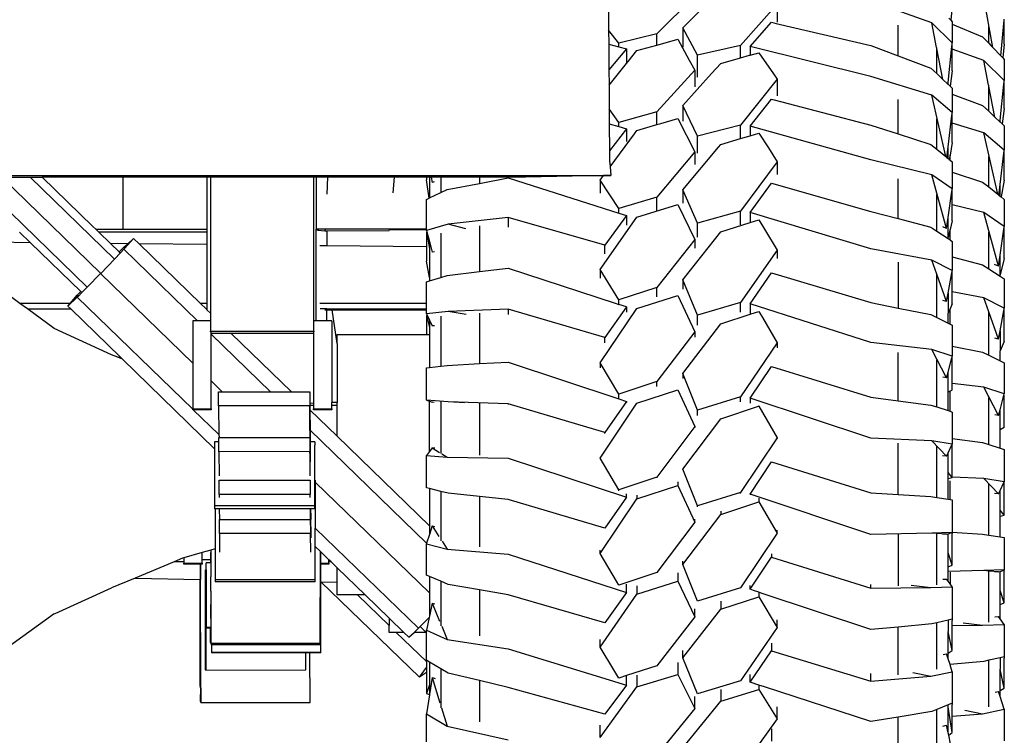
# Model space of a CAD drawing. Units: inches. Extents: x 37 to 410, y -25 to 150.
# Drawn here: x 190 to 212, y 69 to 85 of the extents above; entities that cross this region are included whole.
import ezdxf

# ---------------------------------------------------------------- set-up
doc = ezdxf.new("R2010")
doc.units = ezdxf.units.IN
doc.header["$MEASUREMENT"] = 0
doc.layers.add('Edges', color=7, linetype='Continuous')

# ---------------------------------------------------------------- blocks, each defined once
blk = doc.blocks.new('fr')
at = {"layer": 'Edges'}
for p, q in [((32.355, -15.656), (31.49, -16.516)), ((39.16, -16.831), (38.952, -15.673)), ((32.087, -16.38), (32.613, -15.857)), ((34.241, -15.845), (33.404, -16.783)), ((34.241, -15.855), (34.241, -16.256)), ((37.765, -16.268), (36.374, -15.77)), ((38.236, -15.895), (38.199, -16.207)), ((30.387, -15.982), (30.391, -16.434)), ((38.157, -16.163), (38.199, -16.207)), ((32.419, -17.009), (32.087, -16.38)), ((32.087, -16.38), (32.087, -16.822)), ((33.618, -16.804), (34.105, -16.254)), ((34.105, -16.254), (34.218, -16.28)), ((34.218, -16.28), (36.374, -16.784)), ((36.998, -17.019), (36.998, -16.319)), ((38.236, -16.726), (37.765, -16.268)), ((37.878, -16.832), (37.765, -16.268)), ((38.199, -16.207), (38.236, -16.246)), ((38.236, -16.246), (38.236, -16.297)), ((38.236, -16.297), (38.928, -16.589)), ((38.236, -16.297), (38.236, -16.726)), ((39.066, -16.733), (39.066, -16.356)), ((39.343, -17.023), (39.414, -16.279)), ((39.414, -16.279), (39.421, -16.204)), ((39.414, -16.279), (39.423, -16.206)), ((39.421, -16.204), (39.423, -16.187)), ((39.423, -16.206), (39.421, -16.204)), ((39.423, -16.754), (39.423, -16.206)), ((30.626, -16.733), (30.391, -16.434)), ((30.391, -16.434), (30.393, -16.751)), ((31.49, -16.516), (30.626, -16.733)), ((31.49, -16.774), (31.49, -16.516)), ((38.928, -16.589), (39.066, -16.733)), ((30.393, -16.751), (30.626, -16.816)), ((30.393, -16.751), (30.397, -17.341)), ((30.626, -16.816), (30.626, -16.733)), ((30.626, -16.816), (30.799, -16.864)), ((31.038, -16.897), (31.49, -16.774)), ((31.49, -16.774), (31.731, -16.709)), ((31.731, -16.709), (31.97, -16.644)), ((31.97, -16.644), (32.231, -17.12)), ((33.404, -16.783), (32.419, -17.009)), ((33.404, -17.067), (33.404, -16.783)), ((36.374, -17.495), (33.618, -16.804)), ((33.618, -16.804), (33.618, -16.998)), ((36.374, -16.784), (36.998, -17.019)), ((37.88, -17.427), (37.88, -16.833)), ((38.023, -17.561), (37.882, -16.855)), ((38.141, -17.631), (38.227, -16.809)), ((38.227, -16.809), (38.234, -16.746)), ((38.227, -16.809), (38.236, -16.748)), ((38.234, -16.746), (38.236, -16.726)), ((38.236, -16.748), (38.234, -16.746)), ((38.236, -16.871), (38.236, -16.748)), ((39.066, -16.733), (39.117, -16.786)), ((39.117, -16.786), (39.16, -16.831)), ((39.16, -16.831), (39.343, -17.023)), ((39.423, -16.754), (39.386, -17.066)), ((30.799, -16.864), (30.397, -17.341)), ((30.799, -16.864), (30.799, -17.159)), ((30.835, -17.149), (31.038, -16.897)), ((32.419, -17.508), (32.419, -17.009)), ((32.951, -17.193), (33.404, -17.067)), ((33.404, -17.067), (33.609, -17.009)), ((33.609, -17.009), (33.618, -17.007)), ((33.618, -17.007), (33.816, -16.952)), ((33.618, -16.998), (33.618, -17.007)), ((33.816, -16.952), (34.155, -17.433)), ((36.998, -17.019), (37.742, -17.299)), ((38.952, -17.127), (38.236, -16.871)), ((38.236, -17.208), (38.236, -16.871)), ((39.343, -17.023), (39.386, -17.066)), ((39.386, -17.066), (39.423, -17.105)), ((30.399, -17.693), (30.799, -17.194)), ((30.799, -17.194), (30.835, -17.149)), ((30.799, -17.159), (30.799, -17.194)), ((32.231, -17.12), (32.355, -17.345)), ((32.741, -17.427), (32.951, -17.193)), ((37.742, -17.299), (37.88, -17.427)), ((38.236, -17.361), (38.236, -17.208)), ((39.423, -17.586), (38.952, -17.127)), ((39.064, -17.691), (38.952, -17.127)), ((39.423, -17.105), (39.423, -17.586)), ((30.397, -17.341), (30.399, -17.693)), ((32.355, -17.345), (31.49, -18.303)), ((32.087, -18.151), (32.741, -17.427)), ((32.355, -17.345), (32.355, -17.375)), ((32.355, -17.375), (32.355, -17.731)), ((34.155, -17.433), (34.241, -17.555)), ((37.765, -17.92), (36.374, -17.495)), ((37.88, -17.427), (37.968, -17.509)), ((37.968, -17.509), (38.023, -17.561)), ((38.236, -17.361), (38.186, -17.712)), ((30.399, -17.693), (30.403, -18.229)), ((34.241, -17.555), (33.404, -18.6)), ((34.241, -17.555), (34.241, -17.935)), ((38.023, -17.561), (38.137, -17.667)), ((38.137, -17.667), (38.141, -17.631)), ((38.137, -17.667), (38.141, -17.67)), ((38.141, -17.67), (38.141, -17.631)), ((38.141, -17.67), (38.186, -17.712)), ((38.186, -17.712), (38.236, -17.759)), ((39.066, -18.286), (39.066, -17.692)), ((39.21, -18.42), (39.069, -17.714)), ((39.328, -18.49), (39.414, -17.668)), ((39.414, -17.668), (39.421, -17.605)), ((39.414, -17.668), (39.423, -17.607)), ((39.421, -17.605), (39.423, -17.586)), ((39.423, -17.607), (39.421, -17.605)), ((39.423, -18.22), (39.423, -17.607)), ((38.236, -18.313), (37.765, -17.92)), ((38.088, -19.321), (37.765, -17.92)), ((38.236, -17.759), (38.236, -17.897)), ((38.236, -17.897), (38.928, -18.158)), ((38.236, -17.897), (38.236, -18.313)), ((32.419, -18.852), (32.087, -18.151)), ((32.087, -18.151), (32.087, -18.516)), ((33.618, -18.624), (34.105, -18.011)), ((34.105, -18.011), (34.166, -18.027)), ((34.166, -18.027), (36.374, -18.602)), ((36.998, -18.804), (36.998, -18.019)), ((38.928, -18.158), (39.066, -18.286)), ((30.626, -18.545), (30.403, -18.229)), ((30.403, -18.229), (30.405, -18.571)), ((31.49, -18.303), (30.626, -18.545)), ((31.49, -18.592), (31.49, -18.303)), ((38.141, -19.102), (38.227, -18.385)), ((38.227, -18.385), (38.233, -18.335)), ((38.227, -18.385), (38.236, -18.337)), ((38.233, -18.335), (38.236, -18.313)), ((38.236, -18.337), (38.233, -18.335)), ((38.236, -18.561), (38.236, -18.337)), ((39.066, -18.286), (39.154, -18.368)), ((39.154, -18.368), (39.21, -18.42)), ((39.21, -18.42), (39.324, -18.526)), ((39.423, -18.22), (39.373, -18.571)), ((30.405, -18.571), (30.626, -18.637)), ((30.405, -18.571), (30.409, -19.19)), ((30.626, -18.637), (30.626, -18.545)), ((30.626, -18.637), (30.799, -18.689)), ((31.038, -18.724), (31.49, -18.592)), ((31.49, -18.592), (31.582, -18.565)), ((31.582, -18.565), (31.97, -18.451)), ((31.97, -18.451), (32.355, -19.21)), ((33.404, -18.6), (32.419, -18.852)), ((33.404, -18.909), (33.404, -18.6)), ((36.374, -19.394), (33.618, -18.624)), ((33.618, -18.624), (33.618, -18.692)), ((36.374, -18.602), (36.998, -18.804)), ((37.88, -19.155), (37.88, -18.457)), ((38.952, -18.779), (38.236, -18.561)), ((38.236, -18.904), (38.236, -18.561)), ((39.324, -18.526), (39.328, -18.49)), ((39.324, -18.526), (39.328, -18.529)), ((39.328, -18.529), (39.328, -18.49)), ((39.328, -18.529), (39.373, -18.571)), ((39.373, -18.571), (39.423, -18.618)), ((39.423, -18.618), (39.423, -19.172)), ((30.799, -18.689), (30.409, -19.19)), ((30.422, -19.557), (30.98, -18.803)), ((30.799, -18.689), (30.799, -18.852)), ((30.799, -18.852), (30.799, -18.976)), ((30.98, -18.803), (31.038, -18.724)), ((32.419, -19.245), (32.419, -18.852)), ((33.454, -18.893), (33.618, -18.844)), ((33.618, -18.692), (33.618, -18.844)), ((33.618, -18.844), (33.816, -18.784)), ((33.816, -18.784), (34.037, -19.123)), ((36.998, -18.804), (37.742, -19.044)), ((39.423, -19.172), (38.952, -18.779)), ((39.274, -20.18), (38.952, -18.779)), ((32.9, -19.107), (32.951, -19.046)), ((32.951, -19.046), (33.404, -18.909)), ((33.404, -18.909), (33.454, -18.893)), ((37.742, -19.044), (37.88, -19.155)), ((38.112, -19.341), (38.141, -19.102)), ((38.141, -19.364), (38.141, -19.102)), ((38.236, -19.002), (38.185, -19.285)), ((38.236, -19.002), (38.236, -18.904)), ((30.409, -19.19), (30.411, -19.423)), ((32.355, -19.21), (31.49, -20.247)), ((32.087, -20.083), (32.9, -19.107)), ((32.355, -19.21), (32.355, -19.502)), ((34.037, -19.123), (34.241, -19.437)), ((37.88, -19.155), (38.002, -19.252)), ((38.002, -19.252), (38.088, -19.321)), ((38.088, -19.321), (38.112, -19.341)), ((38.185, -19.285), (38.167, -19.384)), ((38.185, -19.399), (38.185, -19.285)), ((39.066, -20.014), (39.066, -19.316)), ((39.328, -19.961), (39.414, -19.244)), ((39.414, -19.244), (39.42, -19.194)), ((39.414, -19.244), (39.423, -19.196)), ((39.42, -19.194), (39.423, -19.172)), ((39.423, -19.196), (39.42, -19.194)), ((39.423, -19.861), (39.423, -19.196)), ((30.411, -19.423), (30.415, -19.476)), ((30.415, -19.476), (30.422, -19.557)), ((34.241, -19.437), (33.404, -20.568)), ((34.241, -19.437), (34.241, -19.733)), ((37.765, -19.737), (36.374, -19.394)), ((38.112, -19.341), (38.141, -19.364)), ((38.141, -19.364), (38.167, -19.384)), ((38.167, -19.384), (38.185, -19.399)), ((38.185, -19.399), (38.236, -19.439)), ((38.236, -19.439), (38.236, -19.68)), ((-28.847, -19.753), (30.437, -19.753)), ((30.274, -19.756), (28.492, -19.791)), ((30.2, -19.856), (30.274, -19.756)), ((30.437, -19.753), (30.274, -19.756)), ((30.422, -19.557), (30.437, -19.753)), ((38.236, -20.057), (37.765, -19.737)), ((38.105, -20.962), (37.765, -19.737)), ((38.236, -19.68), (38.928, -19.904)), ((38.236, -19.68), (38.236, -20.057)), ((18.489, -22.301), (15.904, -19.791)), ((18.799, -21.987), (16.537, -19.791)), ((16.537, -19.791), (17.183, -19.791)), ((19.11, -21.662), (17.183, -19.791)), ((17.183, -19.791), (17.461, -19.791)), ((17.461, -19.791), (18.619, -20.914)), ((19.299, -19.791), (17.461, -19.791)), ((21.22, -19.791), (19.299, -19.791)), ((19.299, -19.791), (19.299, -20.914)), ((21.299, -19.791), (21.22, -19.791)), ((21.22, -19.791), (21.22, -20.979)), ((21.299, -19.791), (21.299, -22.894)), ((23.659, -19.791), (21.299, -19.791)), ((23.659, -23.072), (23.659, -19.791)), ((23.715, -19.791), (23.659, -19.791)), ((23.973, -19.791), (23.715, -19.791)), ((23.715, -19.791), (23.715, -20.979)), ((23.973, -19.791), (23.955, -20.176)), ((25.493, -19.791), (23.973, -19.791)), ((25.493, -19.791), (25.461, -20.145)), ((26.233, -19.791), (25.493, -19.791)), ((26.233, -19.791), (26.233, -19.851)), ((26.301, -19.791), (26.233, -19.791)), ((26.293, -20.27), (26.233, -19.851)), ((26.301, -19.791), (26.301, -20.266)), ((26.341, -19.791), (26.301, -19.791)), ((26.341, -19.791), (26.364, -19.913)), ((26.434, -19.791), (26.341, -19.791)), ((26.407, -19.901), (26.364, -19.913)), ((26.562, -19.791), (26.434, -19.791)), ((26.562, -19.791), (26.562, -20.141)), ((27.444, -19.791), (26.562, -19.791)), ((26.704, -20.073), (27.444, -19.932)), ((27.444, -19.791), (27.444, -19.932)), ((28.492, -19.791), (27.444, -19.791)), ((27.444, -19.932), (28.095, -19.807)), ((28.095, -19.807), (30.456, -20.556)), ((30.626, -20.509), (30.2, -19.856)), ((30.2, -19.856), (30.2, -20.158)), ((33.618, -20.595), (34.105, -19.931)), ((34.105, -19.931), (36.374, -20.571)), ((36.998, -20.737), (36.998, -19.828)), ((38.928, -19.904), (39.066, -20.014)), ((39.299, -20.2), (39.328, -19.961)), ((39.328, -20.223), (39.328, -19.961)), ((39.423, -19.861), (39.354, -20.243)), ((26.301, -20.266), (26.562, -20.141)), ((26.562, -20.141), (26.704, -20.073)), ((32.419, -20.842), (32.087, -20.083)), ((32.087, -20.083), (32.087, -20.388)), ((37.88, -21.023), (37.88, -20.186)), ((38.141, -20.715), (38.227, -20.117)), ((38.227, -20.117), (38.233, -20.081)), ((38.227, -20.117), (38.236, -20.083)), ((38.233, -20.081), (38.236, -20.057)), ((38.236, -20.083), (38.233, -20.081)), ((38.236, -20.42), (38.236, -20.083)), ((39.066, -20.014), (39.188, -20.111)), ((39.188, -20.111), (39.274, -20.18)), ((39.274, -20.18), (39.299, -20.2)), ((39.299, -20.2), (39.328, -20.223)), ((39.328, -20.223), (39.354, -20.243)), ((26.233, -20.299), (26.293, -20.27)), ((26.233, -20.979), (26.233, -20.299)), ((26.293, -20.27), (26.301, -20.266)), ((31.49, -20.247), (30.626, -20.509)), ((31.038, -20.701), (31.97, -20.412)), ((31.49, -20.555), (31.49, -20.247)), ((31.97, -20.412), (32.355, -21.215)), ((38.952, -20.596), (38.236, -20.42)), ((38.236, -20.709), (38.236, -20.42)), ((39.354, -20.243), (39.423, -20.299)), ((39.423, -20.299), (39.423, -20.916)), ((30.799, -20.665), (30.3, -21.343)), ((30.456, -20.556), (30.626, -20.61)), ((30.626, -20.61), (30.626, -20.509)), ((30.626, -20.61), (30.799, -20.665)), ((30.799, -20.665), (30.799, -20.767)), ((33.404, -20.568), (32.419, -20.842)), ((33.404, -20.881), (33.404, -20.568)), ((36.374, -21.43), (33.618, -20.595)), ((33.618, -20.595), (33.618, -20.827)), ((36.374, -20.571), (36.998, -20.737)), ((39.423, -20.916), (38.952, -20.596)), ((39.292, -21.821), (38.952, -20.596)), ((26.727, -20.866), (26.233, -21.006)), ((28.095, -20.715), (26.727, -20.866)), ((27.131, -20.968), (26.727, -20.866)), ((30.3, -21.343), (28.095, -20.715)), ((28.095, -20.715), (28.095, -20.933)), ((30.2, -21.897), (31.038, -20.701)), ((30.799, -20.767), (30.799, -20.885)), ((32.419, -21.159), (32.419, -20.842)), ((32.951, -21.041), (33.618, -20.827)), ((33.618, -20.827), (33.816, -20.764)), ((33.816, -20.764), (33.972, -21.018)), ((36.998, -20.737), (37.742, -20.933)), ((38.105, -20.962), (38.141, -20.715)), ((38.141, -21.161), (38.141, -20.715)), ((38.236, -20.787), (38.185, -20.988)), ((38.236, -20.787), (38.236, -20.709)), ((17.193, -21.286), (16.945, -21.046)), ((18.686, -20.98), (18.619, -20.914)), ((18.686, -20.98), (19.299, -20.979)), ((18.686, -20.98), (18.754, -21.046)), ((21.22, -21.046), (18.754, -21.046)), ((18.754, -21.046), (19.022, -21.306)), ((19.299, -20.914), (19.299, -20.979)), ((19.299, -20.979), (21.22, -20.979)), ((19.299, -20.979), (21.22, -20.981)), ((21.22, -20.979), (21.22, -20.981)), ((21.22, -20.981), (21.22, -21.046)), ((21.22, -21.046), (21.22, -21.329)), ((23.715, -20.983), (23.715, -20.979)), ((23.761, -20.979), (23.715, -20.979)), ((23.715, -20.983), (23.761, -20.983)), ((23.715, -20.999), (23.715, -20.983)), ((23.76, -20.999), (23.715, -20.999)), ((23.715, -23.072), (23.715, -20.999)), ((23.761, -20.983), (23.76, -20.999)), ((23.76, -20.999), (23.76, -21.002)), ((23.76, -21.002), (23.914, -21.019)), ((23.761, -20.979), (23.761, -20.983)), ((23.916, -20.979), (23.761, -20.979)), ((23.916, -20.979), (23.914, -21.019)), ((23.914, -21.019), (23.958, -21.019)), ((25.385, -20.979), (23.916, -20.979)), ((23.958, -21.019), (25.383, -21.008)), ((23.958, -21.019), (23.958, -21.358)), ((25.385, -20.984), (25.383, -21.008)), ((25.385, -20.979), (25.385, -20.984)), ((26.233, -20.979), (25.385, -20.979)), ((25.385, -20.984), (26.233, -20.984)), ((26.233, -20.984), (26.233, -20.979)), ((26.233, -21.006), (26.233, -20.984)), ((26.233, -21.006), (26.241, -21.035)), ((26.241, -21.035), (26.233, -21.04)), ((26.233, -21.04), (26.301, -21.416)), ((26.233, -21.04), (26.233, -21.382)), ((26.241, -21.035), (26.301, -21.263)), ((26.562, -21.069), (26.562, -22.08)), ((27.444, -20.904), (27.444, -21.946)), ((32.087, -22.138), (32.951, -21.041)), ((33.972, -21.018), (34.241, -21.455)), ((37.742, -20.933), (37.88, -21.023)), ((37.88, -21.023), (38.141, -21.194)), ((38.105, -20.962), (38.016, -20.927)), ((38.185, -20.988), (38.141, -21.161)), ((38.185, -21.222), (38.185, -20.988)), ((39.066, -21.883), (39.066, -21.045)), ((39.328, -21.574), (39.414, -20.976)), ((39.414, -20.976), (39.419, -20.94)), ((39.414, -20.976), (39.423, -20.942)), ((39.419, -20.94), (39.423, -20.916)), ((39.423, -20.942), (39.419, -20.94)), ((39.423, -21.647), (39.423, -20.942)), ((17.193, -21.286), (15.055, -21.264)), ((18.342, -22.401), (17.193, -21.286)), ((19.412, -21.31), (19.022, -21.306)), ((19.022, -21.306), (19.219, -21.497)), ((19.323, -21.392), (19.412, -21.31)), ((19.543, -21.189), (19.345, -21.413)), ((19.412, -21.31), (19.543, -21.189)), ((19.543, -21.189), (19.671, -21.313)), ((21.22, -21.329), (19.671, -21.313)), ((19.671, -21.313), (21.07, -22.671)), ((21.22, -21.329), (21.22, -22.671)), ((26.301, -21.263), (26.364, -21.501)), ((26.301, -21.263), (26.301, -21.416)), ((30.3, -21.54), (30.3, -21.343)), ((32.355, -21.215), (31.49, -22.311)), ((32.355, -21.215), (32.355, -21.414)), ((38.141, -21.194), (38.141, -21.161)), ((38.141, -21.194), (38.185, -21.222)), ((38.185, -21.222), (38.236, -21.256)), ((38.236, -21.256), (38.236, -21.609)), ((19.244, -21.521), (19.11, -21.662)), ((19.219, -21.497), (19.323, -21.392)), ((19.219, -21.497), (19.244, -21.521)), ((19.323, -21.438), (19.244, -21.521)), ((19.345, -21.413), (19.323, -21.392)), ((19.345, -21.413), (19.323, -21.438)), ((21.007, -23.072), (19.323, -21.438)), ((23.958, -21.358), (23.795, -21.356)), ((26.233, -21.382), (23.958, -21.358)), ((26.233, -21.382), (26.233, -21.705)), ((26.301, -21.416), (26.301, -22.081)), ((26.414, -21.493), (26.364, -21.501)), ((34.241, -21.455), (33.404, -22.651)), ((34.241, -21.455), (34.241, -21.646)), ((37.765, -21.683), (36.374, -21.43)), ((39.292, -21.821), (39.328, -21.574)), ((39.328, -22.02), (39.328, -21.574)), ((19.11, -21.662), (18.799, -21.987)), ((26.301, -22.081), (26.233, -21.705)), ((36.998, -21.734), (36.998, -22.78)), ((38.236, -21.925), (37.765, -21.683)), ((37.88, -22.004), (37.765, -21.683)), ((38.236, -21.609), (38.928, -21.793)), ((38.236, -21.609), (38.236, -21.925)), ((38.928, -21.793), (39.066, -21.883)), ((39.292, -21.821), (39.202, -21.787)), ((39.423, -21.647), (39.328, -22.02)), ((16.947, -22.671), (15.789, -21.822)), ((18.793, -21.993), (18.489, -22.301)), ((18.799, -21.987), (18.793, -21.993)), ((20.896, -24.036), (18.793, -21.993)), ((26.704, -22.038), (27.444, -21.946)), ((27.444, -21.946), (28.095, -21.865)), ((28.095, -21.865), (30.541, -22.668)), ((30.626, -22.588), (30.2, -21.897)), ((30.2, -21.897), (30.2, -22.096)), ((33.618, -22.68), (34.105, -21.977)), ((34.105, -21.977), (36.374, -22.654)), ((37.88, -22.997), (37.88, -22.004)), ((38.105, -22.632), (37.88, -22.004)), ((38.141, -22.439), (38.227, -21.971)), ((38.227, -21.971), (38.231, -21.951)), ((38.227, -21.971), (38.236, -21.952)), ((38.231, -21.951), (38.236, -21.925)), ((38.236, -21.952), (38.231, -21.951)), ((38.236, -22.412), (38.236, -21.952)), ((39.066, -21.883), (39.328, -22.053)), ((39.328, -22.053), (39.328, -22.02)), ((26.233, -22.179), (26.301, -22.158)), ((26.233, -22.671), (26.233, -22.179)), ((26.301, -22.158), (26.562, -22.08)), ((26.301, -22.081), (26.301, -22.158)), ((26.562, -22.08), (26.704, -22.038)), ((32.419, -22.94), (32.087, -22.138)), ((32.087, -22.138), (32.087, -22.344)), ((39.328, -22.053), (39.423, -22.115)), ((39.423, -22.115), (39.423, -22.784)), ((18.262, -22.485), (18.342, -22.401)), ((18.366, -22.425), (18.285, -22.507)), ((18.366, -22.425), (18.342, -22.401)), ((18.489, -22.301), (18.366, -22.425)), ((31.49, -22.311), (30.626, -22.588)), ((31.49, -22.523), (31.49, -22.311)), ((38.105, -22.632), (38.141, -22.439)), ((38.141, -22.439), (38.141, -22.895)), ((38.952, -22.542), (38.236, -22.412)), ((38.236, -22.609), (38.236, -22.412)), ((18.097, -22.671), (16.947, -22.671)), ((17.122, -22.8), (16.947, -22.671)), ((18.262, -22.53), (18.042, -22.734)), ((18.042, -22.734), (18.097, -22.671)), ((18.097, -22.671), (18.262, -22.485)), ((18.285, -22.507), (18.262, -22.485)), ((18.285, -22.507), (18.262, -22.53)), ((20.896, -25.088), (18.262, -22.53)), ((21.22, -22.671), (21.07, -22.671)), ((21.07, -22.671), (21.203, -22.8)), ((21.22, -22.671), (21.22, -22.8)), ((23.803, -22.671), (23.798, -22.671)), ((26.233, -22.671), (23.803, -22.671)), ((26.233, -22.8), (26.233, -22.671)), ((30.541, -22.668), (30.626, -22.695)), ((30.626, -22.695), (30.626, -22.588)), ((30.799, -22.752), (30.626, -22.695)), ((31.038, -22.789), (31.97, -22.49)), ((31.97, -22.49), (32.355, -23.32)), ((33.404, -22.651), (32.419, -22.94)), ((33.404, -22.874), (33.404, -22.651)), ((36.374, -23.562), (33.618, -22.68)), ((33.618, -22.68), (33.618, -22.904)), ((36.374, -22.654), (36.998, -22.78)), ((38.105, -22.632), (38.02, -22.607)), ((38.236, -22.682), (38.185, -22.797)), ((38.236, -22.682), (38.236, -22.609)), ((39.423, -22.784), (38.952, -22.542)), ((39.066, -22.864), (38.952, -22.542)), ((17.122, -22.8), (18.11, -22.8)), ((17.734, -23.249), (17.122, -22.8)), ((18.11, -22.8), (18.042, -22.734)), ((19.245, -23.902), (18.11, -22.8)), ((21.203, -22.8), (21.22, -22.8)), ((21.203, -22.8), (21.22, -22.816)), ((21.22, -22.8), (21.22, -22.816)), ((21.22, -22.816), (21.299, -22.894)), ((21.299, -22.894), (21.299, -23.072)), ((23.958, -22.8), (23.803, -22.8)), ((23.912, -22.819), (23.958, -22.819)), ((23.958, -22.819), (23.958, -22.8)), ((23.958, -22.8), (24.074, -22.8)), ((23.958, -22.819), (24.077, -22.819)), ((23.958, -23.072), (23.958, -22.819)), ((24.077, -22.819), (24.074, -22.8)), ((24.074, -22.8), (25.191, -22.8)), ((24.194, -23.591), (24.077, -22.819)), ((24.077, -22.819), (25.151, -22.819)), ((25.151, -22.819), (25.191, -22.8)), ((25.151, -22.819), (25.627, -22.819)), ((25.191, -22.8), (25.581, -22.8)), ((25.581, -22.8), (25.627, -22.819)), ((25.581, -22.8), (26.233, -22.8)), ((25.627, -22.819), (26.233, -22.819)), ((26.233, -22.819), (26.233, -22.8)), ((26.233, -22.91), (26.233, -22.819)), ((26.727, -22.858), (26.233, -22.91)), ((26.233, -22.91), (26.247, -22.939)), ((28.095, -22.804), (26.727, -22.858)), ((27.139, -22.924), (26.727, -22.858)), ((27.444, -22.897), (27.444, -24.046)), ((30.3, -23.454), (28.095, -22.804)), ((28.095, -22.804), (28.095, -22.927)), ((30.2, -24.027), (31.038, -22.789)), ((30.799, -22.752), (30.3, -23.454)), ((30.799, -22.752), (30.799, -22.876)), ((32.951, -23.141), (33.642, -22.912)), ((33.642, -22.912), (33.816, -22.854)), ((33.816, -22.854), (33.901, -22.998)), ((36.998, -22.78), (37.742, -22.929)), ((38.185, -22.797), (38.141, -22.895)), ((38.141, -23.125), (38.141, -22.895)), ((38.185, -23.147), (38.185, -22.797)), ((39.066, -23.856), (39.066, -22.864)), ((39.292, -23.491), (39.066, -22.864)), ((39.328, -23.298), (39.414, -22.831)), ((39.414, -22.831), (39.418, -22.81)), ((39.414, -22.831), (39.423, -22.811)), ((39.418, -22.81), (39.423, -22.784)), ((39.423, -22.811), (39.418, -22.81)), ((39.423, -23.541), (39.423, -22.811)), ((21.007, -23.072), (20.896, -23.072)), ((20.896, -23.072), (20.896, -24.036)), ((21.299, -23.072), (21.007, -23.072)), ((21.299, -23.072), (21.299, -23.304)), ((23.659, -23.304), (23.659, -23.072)), ((23.715, -23.072), (23.659, -23.072)), ((23.958, -23.072), (23.715, -23.072)), ((24.074, -23.072), (23.958, -23.072)), ((24.074, -23.072), (24.074, -24.935)), ((26.247, -22.939), (26.233, -22.946)), ((26.233, -22.946), (26.233, -23.381)), ((26.233, -22.946), (26.301, -23.213)), ((26.247, -22.939), (26.301, -23.052)), ((26.301, -23.052), (26.364, -23.184)), ((26.301, -23.052), (26.301, -23.213)), ((26.562, -22.961), (26.562, -24.103)), ((32.087, -24.275), (32.951, -23.141)), ((32.419, -23.172), (32.419, -22.94)), ((33.901, -22.998), (34.241, -23.569)), ((37.742, -22.929), (37.88, -22.997)), ((37.88, -22.997), (38.141, -23.125)), ((38.141, -23.125), (38.185, -23.147)), ((38.185, -23.147), (38.236, -23.172)), ((19.044, -23.844), (17.734, -23.249)), ((21.299, -23.304), (23.659, -23.304)), ((21.299, -23.32), (21.299, -23.304)), ((21.316, -23.357), (21.316, -23.32)), ((21.776, -23.357), (21.316, -23.357)), ((21.316, -23.372), (21.316, -23.357)), ((22.673, -24.689), (21.316, -23.372)), ((21.316, -24.443), (21.316, -23.372)), ((21.776, -23.357), (23.149, -24.689)), ((23.655, -23.357), (21.776, -23.357)), ((23.655, -23.32), (23.655, -23.357)), ((23.655, -23.357), (23.655, -24.951)), ((23.659, -23.304), (23.659, -23.32)), ((26.301, -23.213), (26.301, -23.381)), ((26.413, -23.181), (26.364, -23.184)), ((32.355, -23.32), (31.49, -24.455)), ((32.355, -23.32), (32.355, -23.44)), ((38.236, -23.172), (38.236, -23.649)), ((39.292, -23.491), (39.328, -23.298)), ((39.328, -23.298), (39.328, -23.754)), ((24.194, -23.591), (24.194, -23.381)), ((24.194, -23.381), (26.233, -23.381)), ((24.194, -23.591), (24.194, -24.931)), ((26.233, -23.381), (26.301, -23.381)), ((26.301, -23.381), (26.301, -24.133)), ((30.3, -23.573), (30.3, -23.454)), ((34.241, -23.569), (33.404, -24.806)), ((34.241, -23.569), (34.241, -23.687)), ((37.765, -23.722), (36.374, -23.562)), ((39.292, -23.491), (39.207, -23.466)), ((39.423, -23.541), (39.328, -23.754)), ((36.998, -24.893), (36.998, -23.791)), ((38.236, -23.879), (37.765, -23.722)), ((38.105, -24.375), (37.765, -23.722)), ((38.236, -23.649), (38.928, -23.788)), ((38.236, -23.649), (38.236, -23.879)), ((38.928, -23.788), (39.066, -23.856)), ((39.328, -23.985), (39.328, -23.754)), ((19.183, -23.902), (19.044, -23.844)), ((19.183, -23.902), (19.245, -23.902)), ((19.293, -23.947), (19.183, -23.902)), ((19.293, -23.947), (19.245, -23.902)), ((21.396, -25.989), (19.293, -23.947)), ((20.896, -24.036), (20.896, -25.08)), ((26.704, -24.087), (27.444, -24.046)), ((27.444, -24.046), (28.095, -24.011)), ((28.095, -24.011), (30.626, -24.853)), ((30.626, -24.741), (30.2, -24.027)), ((30.2, -24.027), (30.2, -24.142)), ((37.88, -25.037), (37.88, -23.964)), ((38.141, -24.239), (38.227, -23.912)), ((38.227, -23.912), (38.229, -23.907)), ((38.227, -23.912), (38.236, -23.908)), ((38.229, -23.907), (38.236, -23.879)), ((38.236, -23.908), (38.229, -23.907)), ((38.236, -24.499), (38.236, -23.908)), ((39.066, -23.856), (39.328, -23.985)), ((39.328, -23.985), (39.423, -24.031)), ((39.423, -24.031), (39.423, -24.739)), ((26.233, -24.141), (26.301, -24.133)), ((26.233, -24.882), (26.233, -24.141)), ((26.301, -24.133), (26.562, -24.103)), ((26.562, -24.103), (26.704, -24.087)), ((33.618, -24.837), (34.105, -24.11)), ((34.105, -24.11), (36.374, -24.811)), ((38.105, -24.375), (38.141, -24.239)), ((38.141, -24.698), (38.141, -24.239)), ((21.57, -24.689), (21.316, -24.443)), ((21.316, -25.08), (21.316, -24.443)), ((31.49, -24.455), (30.626, -24.741)), ((31.49, -24.567), (31.49, -24.455)), ((32.419, -25.106), (32.087, -24.275)), ((32.087, -24.275), (32.087, -24.389)), ((38.105, -24.375), (38.016, -24.358)), ((38.952, -24.581), (38.236, -24.499)), ((38.236, -24.649), (38.236, -24.499)), ((21.488, -25.008), (21.488, -24.689)), ((21.488, -24.689), (21.57, -24.689)), ((21.57, -24.689), (22.673, -24.689)), ((22.673, -24.689), (23.149, -24.689)), ((23.149, -24.689), (23.568, -24.689)), ((23.568, -24.689), (23.568, -25.008)), ((23.568, -24.689), (23.571, -24.954)), ((31.038, -24.948), (31.97, -24.644)), ((31.97, -24.644), (32.355, -25.486)), ((38.185, -24.675), (38.141, -24.698)), ((38.141, -25.121), (38.141, -24.698)), ((38.22, -24.657), (38.185, -24.675)), ((38.185, -25.135), (38.185, -24.675)), ((38.236, -24.649), (38.22, -24.657)), ((39.423, -24.739), (38.952, -24.581)), ((39.292, -25.234), (38.952, -24.581)), ((24.194, -24.931), (24.074, -24.935)), ((24.074, -25.002), (24.074, -24.935)), ((24.194, -25.002), (24.194, -24.931)), ((26.727, -24.918), (26.233, -24.882)), ((26.233, -24.882), (26.301, -24.907)), ((26.301, -24.907), (26.364, -24.93)), ((26.301, -26.053), (26.301, -24.907)), ((26.409, -24.932), (26.364, -24.93)), ((26.562, -24.916), (26.562, -26.102)), ((28.095, -24.963), (26.727, -24.918)), ((27.1, -24.943), (26.727, -24.918)), ((30.2, -26.202), (31.038, -24.948)), ((30.799, -24.911), (30.3, -25.622)), ((30.626, -24.853), (30.626, -24.741)), ((30.626, -24.853), (30.799, -24.911)), ((30.799, -24.911), (30.799, -24.931)), ((33.404, -24.806), (32.419, -25.106)), ((33.404, -24.92), (33.404, -24.806)), ((36.374, -25.749), (33.618, -24.837)), ((33.618, -24.837), (33.618, -24.951)), ((36.374, -24.811), (36.998, -24.893)), ((36.998, -24.893), (37.742, -24.992)), ((39.066, -25.896), (39.066, -24.823)), ((39.328, -25.099), (39.414, -24.771)), ((39.414, -24.771), (39.415, -24.766)), ((39.414, -24.771), (39.423, -24.767)), ((39.415, -24.766), (39.423, -24.739)), ((39.423, -24.767), (39.415, -24.766)), ((39.423, -25.508), (39.423, -24.767)), ((20.896, -25.08), (21.316, -25.08)), ((20.896, -25.088), (20.896, -25.08)), ((20.896, -25.101), (20.896, -25.088)), ((20.91, -25.101), (20.896, -25.101)), ((21.495, -25.669), (20.91, -25.101)), ((21.316, -25.101), (20.91, -25.101)), ((21.316, -25.08), (21.316, -25.101)), ((23.568, -25.008), (21.488, -25.008)), ((21.488, -25.008), (21.495, -25.669)), ((23.58, -26.143), (23.568, -25.008)), ((23.655, -24.951), (23.571, -24.954)), ((23.571, -24.954), (23.571, -25.002)), ((23.655, -25.002), (23.571, -25.002)), ((23.571, -25.002), (23.572, -25.1)), ((23.572, -25.1), (24.194, -25.704)), ((23.572, -25.1), (23.577, -25.567)), ((23.655, -24.951), (23.655, -25.002)), ((23.655, -25.002), (23.655, -25.08)), ((23.655, -25.08), (24.074, -25.08)), ((23.655, -25.101), (23.655, -25.08)), ((24.074, -25.101), (23.655, -25.101)), ((24.194, -25.002), (24.074, -25.002)), ((24.074, -25.08), (24.074, -25.002)), ((24.074, -25.08), (24.074, -25.101)), ((24.194, -25.704), (24.194, -25.002)), ((27.444, -24.952), (27.444, -26.137)), ((30.3, -25.622), (28.095, -24.963)), ((28.095, -24.963), (28.095, -24.982)), ((32.419, -25.228), (32.419, -25.106)), ((32.951, -25.304), (33.809, -25.016)), ((33.809, -25.016), (33.816, -25.014)), ((33.816, -25.014), (33.82, -25.02)), ((33.82, -25.02), (34.241, -25.738)), ((37.742, -24.992), (37.88, -25.037)), ((37.88, -25.037), (38.141, -25.121)), ((38.141, -25.121), (38.185, -25.135)), ((38.185, -25.135), (38.236, -25.152)), ((38.236, -25.152), (38.236, -25.759)), ((39.292, -25.234), (39.328, -25.099)), ((39.328, -25.557), (39.328, -25.099)), ((32.087, -26.455), (32.951, -25.304)), ((39.292, -25.234), (39.203, -25.217)), ((26.236, -28.149), (23.577, -25.567)), ((23.577, -25.567), (23.58, -25.836)), ((30.3, -25.643), (30.3, -25.622)), ((32.355, -25.486), (31.49, -26.637)), ((32.355, -25.486), (32.355, -25.506)), ((39.423, -25.508), (39.328, -25.557)), ((39.328, -25.98), (39.328, -25.557)), ((21.494, -25.836), (21.396, -25.836)), ((21.396, -25.836), (21.396, -25.989)), ((21.494, -25.737), (21.496, -25.737)), ((21.494, -25.836), (21.494, -25.737)), ((21.494, -26.058), (21.494, -25.836)), ((21.495, -25.669), (21.496, -25.737)), ((21.496, -25.737), (23.574, -25.737)), ((23.574, -25.737), (23.573, -26.057)), ((23.574, -25.737), (23.578, -26.143)), ((23.684, -25.836), (23.58, -25.836)), ((23.684, -25.836), (23.685, -25.912)), ((24.194, -25.704), (26.301, -27.749)), ((34.241, -25.738), (33.404, -26.993)), ((34.241, -25.738), (34.241, -25.759)), ((37.765, -25.812), (36.374, -25.749)), ((38.236, -25.883), (37.765, -25.812)), ((38.105, -26.157), (37.765, -25.812)), ((38.236, -25.759), (38.928, -25.851)), ((38.236, -25.759), (38.236, -25.883)), ((21.396, -25.989), (21.396, -27.285)), ((23.573, -26.057), (21.494, -26.058)), ((21.494, -26.058), (21.5, -26.608)), ((23.574, -26.143), (23.573, -26.057)), ((23.684, -26.706), (23.685, -25.912)), ((26.301, -26.053), (26.233, -26.147)), ((26.364, -25.967), (26.301, -26.053)), ((26.364, -25.967), (26.533, -26.073)), ((26.364, -25.967), (26.424, -25.969)), ((36.998, -27.036), (36.998, -25.866)), ((37.88, -27.103), (37.88, -25.942)), ((38.141, -26.082), (38.227, -25.901)), ((38.227, -25.901), (38.236, -25.883)), ((38.227, -25.901), (38.236, -25.912)), ((38.236, -26.639), (38.236, -25.912)), ((38.928, -25.851), (39.066, -25.896)), ((39.066, -25.896), (39.328, -25.98)), ((39.328, -25.98), (39.423, -26.011)), ((39.423, -26.011), (39.423, -26.742)), ((23.58, -26.607), (23.574, -26.143)), ((23.578, -26.143), (23.58, -26.286)), ((26.233, -26.884), (26.233, -26.147)), ((26.233, -26.147), (26.704, -26.181)), ((26.579, -26.103), (26.704, -26.181)), ((26.704, -26.181), (28.095, -26.203)), ((28.095, -26.203), (30.799, -27.098)), ((30.626, -26.927), (30.2, -26.202)), ((30.2, -26.202), (30.2, -26.223)), ((33.618, -27.024), (34.105, -26.287)), ((34.105, -26.287), (36.374, -26.998)), ((38.105, -26.157), (38.014, -26.15)), ((38.105, -26.157), (38.141, -26.082)), ((38.141, -26.533), (38.141, -26.082)), ((32.419, -27.296), (32.087, -26.455)), ((32.087, -26.455), (32.087, -26.476)), ((21.499, -26.71), (23.579, -26.71)), ((21.499, -27.032), (21.499, -26.71)), ((23.579, -26.71), (23.58, -26.782)), ((23.694, -26.706), (23.684, -26.706)), ((23.684, -27.285), (23.684, -26.706)), ((23.694, -26.706), (23.694, -26.752)), ((31.49, -26.637), (30.626, -26.927)), ((31.49, -26.658), (31.49, -26.637)), ((38.236, -26.65), (38.141, -26.533)), ((38.141, -26.673), (38.141, -26.533)), ((38.141, -26.673), (38.236, -26.65)), ((38.141, -26.727), (38.141, -26.673)), ((38.141, -27.141), (38.141, -26.727)), ((38.185, -27.148), (38.185, -26.725)), ((38.952, -26.671), (38.236, -26.639)), ((38.236, -26.65), (38.236, -26.639)), ((39.423, -26.742), (38.952, -26.671)), ((39.292, -27.016), (38.952, -26.671)), ((39.414, -26.76), (39.423, -26.742)), ((23.58, -26.782), (23.579, -27.032)), ((23.694, -26.752), (23.695, -26.758)), ((26.301, -29.282), (23.694, -26.752)), ((23.695, -26.758), (23.694, -27.804)), ((26.301, -26.901), (26.233, -26.884)), ((26.562, -26.967), (26.301, -26.901)), ((26.301, -26.901), (26.301, -27.749)), ((26.727, -27.008), (26.562, -26.967)), ((26.562, -26.967), (26.562, -28.096)), ((30.626, -26.948), (30.626, -26.927)), ((31.038, -27.134), (31.97, -26.833)), ((31.97, -26.748), (31.97, -26.833)), ((31.97, -26.833), (32.355, -27.67)), ((39.066, -27.962), (39.066, -26.801)), ((39.292, -27.016), (39.328, -26.942)), ((39.328, -26.942), (39.414, -26.76)), ((39.328, -27.392), (39.328, -26.942)), ((39.414, -26.76), (39.423, -26.771)), ((39.423, -27.51), (39.423, -26.771)), ((21.499, -27.032), (21.5, -27.104)), ((23.579, -27.032), (21.499, -27.032)), ((23.58, -27.104), (23.579, -27.032)), ((27.444, -27.082), (26.727, -27.008)), ((28.095, -27.15), (27.444, -27.082)), ((27.444, -27.082), (27.444, -28.229)), ((30.3, -27.806), (28.095, -27.15)), ((30.2, -28.382), (31.038, -27.134)), ((30.799, -27.098), (30.3, -27.806)), ((30.799, -27.098), (30.799, -27.016)), ((31.038, -27.053), (31.038, -27.134)), ((33.404, -26.993), (32.419, -27.296)), ((33.404, -27.014), (33.404, -26.993)), ((36.374, -27.949), (33.618, -27.024)), ((33.618, -27.024), (33.618, -27.045)), ((33.816, -27.12), (33.816, -27.2)), ((36.374, -26.998), (36.998, -27.036)), ((36.998, -27.036), (37.742, -27.083)), ((37.742, -27.083), (37.88, -27.103)), ((37.88, -27.103), (38.141, -27.141)), ((38.141, -27.141), (38.185, -27.148)), ((38.185, -27.148), (38.236, -27.155)), ((38.236, -27.155), (38.236, -27.897)), ((39.292, -27.016), (39.2, -27.009)), ((21.396, -27.285), (23.684, -27.285)), ((21.396, -27.285), (21.397, -27.362)), ((21.406, -27.362), (21.397, -27.362)), ((21.406, -27.362), (21.406, -28.276)), ((21.503, -27.362), (21.406, -27.362)), ((21.503, -27.362), (21.506, -27.606)), ((23.583, -27.362), (21.503, -27.362)), ((23.585, -27.543), (23.583, -27.362)), ((23.587, -27.362), (23.583, -27.362)), ((23.587, -27.362), (23.59, -27.543)), ((23.588, -27.362), (23.587, -27.362)), ((23.59, -27.543), (23.588, -27.362)), ((23.684, -27.362), (23.588, -27.362)), ((23.684, -27.362), (23.684, -27.285)), ((32.419, -27.318), (32.419, -27.296)), ((32.951, -27.489), (33.816, -27.2)), ((32.951, -27.412), (32.951, -27.489)), ((33.816, -27.2), (34.241, -27.92)), ((39.423, -27.51), (39.328, -27.392)), ((39.328, -27.532), (39.328, -27.392)), ((21.504, -27.929), (21.504, -27.606)), ((21.504, -27.606), (21.506, -27.606)), ((21.506, -27.606), (23.584, -27.606)), ((23.584, -27.606), (23.584, -27.929)), ((23.584, -27.606), (23.589, -27.93)), ((23.59, -27.93), (23.585, -27.543)), ((23.59, -27.543), (23.59, -27.606)), ((32.087, -28.633), (32.951, -27.489)), ((32.355, -27.67), (32.355, -27.595)), ((39.328, -27.532), (39.423, -27.51)), ((39.328, -28), (39.328, -27.532)), ((23.694, -28.221), (23.694, -27.804)), ((26.049, -30.09), (23.694, -27.804)), ((26.301, -27.749), (26.301, -27.948)), ((26.364, -27.754), (26.301, -27.948)), ((26.364, -27.754), (26.518, -27.992)), ((26.364, -27.754), (26.419, -27.762)), ((32.355, -27.67), (31.49, -28.814)), ((34.241, -27.92), (34.241, -27.849)), ((23.584, -27.929), (21.504, -27.929)), ((21.504, -27.929), (21.51, -28.35)), ((23.584, -27.93), (23.584, -27.929)), ((23.59, -28.349), (23.584, -27.93)), ((23.589, -27.93), (23.59, -28.025)), ((26.301, -27.948), (26.236, -28.149)), ((34.241, -27.92), (33.404, -29.168)), ((37.765, -27.914), (36.374, -27.949)), ((36.998, -27.947), (36.998, -29.118)), ((38.227, -27.9), (37.765, -27.914)), ((37.88, -27.925), (37.765, -27.914)), ((37.88, -29.094), (37.88, -27.925)), ((38.105, -27.944), (37.88, -27.925)), ((38.105, -27.944), (38.018, -27.947)), ((38.105, -27.944), (38.141, -27.932)), ((38.141, -27.932), (38.227, -27.9)), ((38.141, -28.366), (38.141, -27.932)), ((38.236, -27.897), (38.227, -27.9)), ((38.227, -27.9), (38.236, -27.926)), ((38.236, -27.897), (38.928, -27.942)), ((38.236, -28.647), (38.236, -27.926)), ((38.928, -27.942), (39.066, -27.962)), ((39.066, -27.962), (39.328, -28)), ((39.328, -28), (39.423, -28.014)), ((39.423, -28.014), (39.423, -28.756)), ((21.313, -28.303), (21.113, -28.361)), ((21.406, -28.276), (21.313, -28.303)), ((21.313, -28.303), (21.313, -28.357)), ((21.406, -28.276), (21.406, -28.975)), ((23.694, -28.975), (23.694, -28.221)), ((23.694, -28.221), (23.81, -28.333)), ((26.236, -28.149), (26.233, -28.158)), ((26.233, -28.877), (26.233, -28.158)), ((26.233, -28.158), (26.704, -28.28)), ((26.587, -28.099), (26.704, -28.28)), ((26.704, -28.28), (28.095, -28.399)), ((30.2, -28.382), (30.2, -28.307)), ((20.665, -28.491), (20.473, -28.572)), ((20.693, -28.483), (20.665, -28.491)), ((21.113, -28.361), (20.693, -28.483)), ((20.693, -28.483), (20.693, -28.572)), ((21.113, -28.492), (21.113, -28.361)), ((21.113, -28.523), (21.113, -28.492)), ((21.308, -28.523), (21.113, -28.523)), ((21.113, -28.606), (21.113, -28.523)), ((21.306, -28.595), (21.308, -28.523)), ((21.308, -28.523), (21.309, -28.491)), ((21.309, -28.491), (21.313, -28.357)), ((21.313, -28.357), (21.313, -28.685)), ((23.809, -30.425), (23.81, -28.333)), ((23.818, -28.341), (23.81, -28.333)), ((23.817, -28.606), (23.818, -28.341)), ((24.007, -28.524), (23.818, -28.341)), ((24.007, -28.573), (24.007, -28.524)), ((24.058, -28.573), (24.007, -28.524)), ((28.095, -28.399), (30.799, -29.272)), ((30.571, -29.01), (30.2, -28.382)), ((33.618, -29.199), (34.105, -28.466)), ((34.105, -28.39), (34.105, -28.466)), ((34.105, -28.466), (36.374, -29.173)), ((38.236, -28.647), (38.141, -28.366)), ((38.141, -28.686), (38.141, -28.366)), ((20.473, -28.572), (19.58, -28.944)), ((20.693, -28.572), (20.473, -28.572)), ((20.693, -28.572), (20.693, -28.606)), ((20.693, -28.606), (21.113, -28.606)), ((20.693, -28.627), (20.693, -28.606)), ((21.076, -28.627), (20.693, -28.627)), ((21.077, -28.973), (21.076, -28.627)), ((21.077, -28.627), (21.076, -28.627)), ((21.113, -28.627), (21.077, -28.627)), ((21.077, -28.627), (21.077, -28.973)), ((21.113, -28.606), (21.113, -28.627)), ((21.191, -31.041), (21.191, -28.758)), ((21.191, -28.758), (21.202, -28.758)), ((21.191, -28.758), (21.192, -28.759)), ((21.202, -28.758), (21.192, -28.759)), ((21.192, -28.759), (21.192, -31.042)), ((21.201, -28.618), (21.202, -28.595)), ((21.202, -28.758), (21.201, -28.618)), ((21.306, -28.595), (21.202, -28.595)), ((21.202, -28.758), (21.203, -30.061)), ((21.313, -28.685), (21.306, -28.906)), ((21.313, -28.685), (21.313, -28.906)), ((23.817, -28.627), (23.817, -28.606)), ((23.817, -28.606), (24.007, -28.606)), ((23.817, -29.027), (23.817, -28.627)), ((24.007, -28.627), (23.817, -28.627)), ((24.058, -28.573), (24.007, -28.573)), ((24.007, -28.606), (24.007, -28.573)), ((24.007, -28.606), (24.007, -28.627)), ((24.194, -28.706), (24.058, -28.573)), ((24.194, -29.034), (24.194, -28.706)), ((24.83, -29.324), (24.194, -28.706)), ((32.087, -28.633), (32.087, -28.555)), ((32.419, -29.47), (32.087, -28.633)), ((38.141, -28.686), (38.236, -28.647)), ((38.141, -28.794), (38.141, -28.686)), ((39.423, -28.756), (38.952, -28.773)), ((39.328, -28.791), (39.414, -28.759)), ((39.414, -28.759), (39.423, -28.756)), ((39.414, -28.759), (39.423, -28.785)), ((19.58, -28.944), (19.044, -29.167)), ((19.58, -28.944), (21.068, -28.973)), ((21.068, -31.389), (21.068, -28.973)), ((21.068, -28.973), (21.069, -28.973)), ((21.069, -28.973), (21.07, -31.389)), ((21.069, -28.973), (21.077, -28.973)), ((21.078, -31.447), (21.077, -28.973)), ((21.306, -29.05), (21.312, -28.918)), ((21.313, -28.906), (21.312, -28.918)), ((21.312, -29.243), (21.312, -28.918)), ((21.406, -28.975), (23.694, -28.975)), ((21.406, -28.975), (21.407, -29.029)), ((23.695, -29.028), (23.694, -28.975)), ((26.301, -28.906), (26.233, -28.877)), ((26.301, -28.906), (26.301, -29.282)), ((26.562, -29.016), (26.301, -28.906)), ((31.49, -28.814), (30.739, -29.064)), ((31.97, -28.823), (31.97, -29.013)), ((38.022, -28.966), (38.105, -28.964)), ((38.141, -29.013), (38.105, -28.964)), ((38.952, -28.773), (38.141, -28.794)), ((38.141, -28.808), (38.141, -28.794)), ((38.141, -29.013), (38.141, -28.808)), ((38.185, -28.806), (38.185, -29.074)), ((39.066, -28.784), (38.952, -28.773)), ((39.066, -29.953), (39.066, -28.784)), ((39.292, -28.804), (39.066, -28.784)), ((39.292, -28.804), (39.205, -28.806)), ((39.292, -28.804), (39.328, -28.791)), ((39.328, -29.226), (39.328, -28.791)), ((39.423, -29.506), (39.423, -28.785)), ((17.755, -29.753), (19.044, -29.167)), ((23.695, -29.028), (21.407, -29.029)), ((23.817, -29.028), (23.817, -29.027)), ((23.817, -29.027), (24.194, -29.034)), ((23.817, -29.028), (23.818, -29.029)), ((23.817, -30.636), (23.818, -29.029)), ((23.818, -29.029), (26.072, -31.207)), ((24.194, -29.324), (24.194, -29.034)), ((26.562, -29.016), (26.562, -30.035)), ((26.727, -29.086), (26.562, -29.016)), ((27.444, -29.21), (26.727, -29.086)), ((27.444, -29.21), (27.444, -30.264)), ((28.095, -29.322), (27.444, -29.21)), ((30.626, -29.102), (30.571, -29.01)), ((30.739, -29.064), (30.626, -29.102)), ((30.799, -29.272), (30.799, -29.084)), ((31.038, -29.307), (31.97, -29.013)), ((31.038, -29.12), (31.038, -29.307)), ((31.97, -29.013), (32.355, -29.828)), ((33.404, -29.168), (32.419, -29.47)), ((33.618, -29.199), (33.618, -29.115)), ((33.695, -29.225), (33.618, -29.199)), ((36.374, -29.173), (36.374, -29.089)), ((36.374, -29.173), (37.742, -29.16)), ((37.297, -29.106), (37.742, -29.16)), ((37.742, -29.16), (38.236, -29.144)), ((38.185, -29.074), (38.141, -29.013)), ((38.236, -29.144), (38.185, -29.074)), ((38.236, -29.144), (38.236, -29.882)), ((21.312, -29.243), (21.306, -29.376)), ((21.312, -29.243), (21.313, -29.543)), ((24.654, -29.324), (24.194, -29.324)), ((24.654, -29.324), (25.381, -30.025)), ((24.83, -29.324), (24.654, -29.324)), ((25.381, -29.858), (24.83, -29.324)), ((26.301, -29.282), (26.301, -29.813)), ((30.3, -29.962), (28.095, -29.322)), ((30.2, -30.523), (31.038, -29.307)), ((30.799, -29.272), (30.3, -29.962)), ((32.951, -29.652), (33.816, -29.371)), ((33.816, -29.265), (33.695, -29.225)), ((33.816, -29.265), (33.816, -29.371)), ((33.876, -29.285), (33.816, -29.265)), ((33.816, -29.371), (34.241, -30.073)), ((36.374, -30.12), (33.876, -29.285)), ((39.423, -29.506), (39.328, -29.226)), ((39.328, -29.545), (39.328, -29.226)), ((21.306, -29.552), (21.307, -29.543)), ((21.306, -29.737), (21.306, -29.552)), ((21.307, -29.543), (21.313, -29.543)), ((21.313, -29.543), (21.313, -29.868)), ((26.364, -29.515), (26.301, -29.813)), ((26.364, -29.515), (26.533, -29.927)), ((26.364, -29.515), (26.426, -29.53)), ((32.087, -30.767), (32.951, -29.652)), ((32.355, -29.828), (32.355, -29.647)), ((32.951, -29.469), (32.951, -29.652)), ((39.328, -29.545), (39.423, -29.506)), ((39.328, -29.873), (39.328, -29.545)), ((17.734, -29.762), (15.793, -31.155)), ((17.736, -29.762), (17.734, -29.762)), ((17.736, -29.762), (17.755, -29.753)), ((21.307, -29.868), (21.306, -29.737)), ((21.307, -29.868), (21.306, -29.878)), ((21.313, -29.868), (21.307, -29.868)), ((21.313, -29.868), (21.313, -29.878)), ((21.313, -29.878), (21.313, -30.061)), ((25.716, -30.183), (25.381, -29.858)), ((25.381, -29.858), (25.381, -30.025)), ((26.089, -30.05), (26.295, -29.841)), ((26.295, -29.841), (26.233, -30.135)), ((26.301, -29.813), (26.295, -29.841)), ((32.355, -29.828), (31.49, -30.944)), ((38.23, -29.883), (38.141, -29.903)), ((38.236, -29.882), (38.23, -29.883)), ((38.23, -29.883), (38.236, -29.91)), ((39.209, -29.825), (39.292, -29.823)), ((39.328, -29.873), (39.292, -29.823)), ((39.423, -30.003), (39.328, -29.873)), ((21.203, -30.061), (21.202, -30.085)), ((21.296, -30.086), (21.202, -30.085)), ((21.203, -30.061), (21.313, -30.061)), ((21.296, -30.086), (21.302, -30.087)), ((21.313, -30.085), (21.302, -30.087)), ((21.302, -30.087), (21.313, -30.087)), ((21.302, -30.413), (21.302, -30.087)), ((21.313, -30.061), (21.313, -30.085)), ((21.313, -30.085), (21.313, -30.087)), ((21.313, -30.087), (21.313, -30.413)), ((25.381, -30.183), (25.381, -30.025)), ((25.949, -30.183), (26.049, -30.09)), ((26.049, -30.09), (26.089, -30.05)), ((26.089, -30.05), (26.226, -30.183)), ((26.579, -30.039), (26.704, -30.342)), ((34.241, -30.073), (33.404, -31.289)), ((34.241, -30.073), (34.241, -29.894)), ((36.998, -30.06), (36.374, -30.12)), ((37.765, -29.987), (36.998, -30.06)), ((36.998, -31.148), (36.998, -30.06)), ((37.88, -29.961), (37.765, -29.987)), ((38.141, -29.903), (37.88, -29.961)), ((37.88, -31.021), (37.88, -29.961)), ((38.141, -29.903), (38.141, -30.161)), ((38.236, -29.975), (38.236, -29.91)), ((38.236, -30.026), (38.236, -29.975)), ((38.236, -30.026), (38.928, -30.019)), ((38.236, -30.599), (38.236, -30.026)), ((38.483, -29.965), (38.928, -30.019)), ((38.928, -30.019), (39.423, -30.003)), ((39.423, -30.003), (39.423, -30.741)), ((25.543, -30.183), (25.381, -30.183)), ((25.543, -30.183), (26.235, -30.851)), ((25.716, -30.183), (25.543, -30.183)), ((25.829, -30.293), (25.716, -30.183)), ((25.829, -30.293), (25.949, -30.183)), ((26.226, -30.183), (25.949, -30.183)), ((26.226, -30.183), (26.233, -30.19)), ((26.233, -30.135), (26.704, -30.342)), ((26.233, -30.19), (26.233, -30.135)), ((26.233, -30.821), (26.233, -30.19)), ((26.704, -30.342), (28.095, -30.557)), ((38.236, -30.599), (38.141, -30.161)), ((38.141, -30.654), (38.141, -30.161)), ((21.302, -30.413), (21.296, -30.412)), ((21.313, -30.413), (21.302, -30.413)), ((21.313, -30.413), (21.313, -30.426)), ((21.313, -30.426), (23.809, -30.425)), ((21.313, -30.426), (21.314, -30.465)), ((21.321, -30.465), (21.314, -30.465)), ((23.81, -30.464), (21.321, -30.465)), ((21.321, -30.465), (21.321, -30.636)), ((23.81, -30.464), (23.809, -30.425)), ((28.095, -30.557), (30.799, -31.39)), ((30.2, -30.523), (30.2, -30.348)), ((30.511, -31.036), (30.2, -30.523)), ((34.105, -30.431), (34.105, -30.605)), ((21.321, -30.636), (23.817, -30.636)), ((21.321, -30.636), (21.322, -30.65)), ((23.48, -30.65), (21.322, -30.65)), ((23.48, -31.041), (23.48, -30.65)), ((23.573, -30.65), (23.48, -30.65)), ((23.574, -31.781), (23.573, -30.65)), ((23.818, -30.65), (23.573, -30.65)), ((23.818, -30.65), (23.817, -30.636)), ((32.087, -30.767), (32.087, -30.595)), ((32.419, -31.583), (32.087, -30.767)), ((33.618, -31.32), (34.105, -30.605)), ((34.105, -30.605), (36.374, -31.294)), ((38.025, -30.686), (38.105, -30.676)), ((38.141, -30.786), (38.105, -30.676)), ((38.141, -30.654), (38.236, -30.599)), ((38.141, -30.786), (38.141, -30.654)), ((38.185, -30.919), (38.141, -30.786)), ((39.328, -30.762), (39.066, -30.82)), ((39.417, -30.742), (39.328, -30.762)), ((39.328, -30.762), (39.328, -31.021)), ((39.423, -30.741), (39.417, -30.742)), ((39.417, -30.742), (39.423, -30.769)), ((39.423, -31.459), (39.423, -30.769)), ((26.072, -31.207), (26.233, -30.986)), ((26.243, -30.827), (26.233, -30.821)), ((26.233, -30.856), (26.235, -30.851)), ((26.233, -30.856), (26.233, -30.986)), ((26.233, -30.986), (26.233, -31.098)), ((26.235, -30.851), (26.243, -30.827)), ((26.301, -30.861), (26.243, -30.827)), ((26.301, -30.861), (26.301, -31.377)), ((26.562, -31.015), (26.301, -30.861)), ((26.562, -31.015), (26.562, -31.903)), ((26.727, -31.111), (26.562, -31.015)), ((31.49, -30.944), (30.799, -31.169)), ((31.97, -30.868), (31.97, -31.142)), ((38.952, -30.846), (38.185, -30.919)), ((38.185, -30.922), (38.185, -30.919)), ((38.236, -31.08), (38.185, -30.922)), ((39.066, -30.82), (38.952, -30.846)), ((39.066, -31.881), (39.066, -30.82)), ((21.192, -31.042), (21.191, -31.041)), ((21.192, -31.042), (23.48, -31.041)), ((26.233, -31.098), (26.072, -31.207)), ((26.233, -31.098), (26.233, -31.577)), ((26.364, -31.215), (26.301, -31.604)), ((26.364, -31.215), (26.539, -31.789)), ((26.364, -31.215), (26.427, -31.237)), ((27.444, -31.282), (26.727, -31.111)), ((30.626, -31.225), (30.511, -31.036)), ((30.799, -31.169), (30.626, -31.225)), ((30.799, -31.39), (30.799, -31.169)), ((31.038, -31.423), (31.97, -31.142)), ((31.038, -31.157), (31.038, -31.423)), ((31.97, -31.142), (32.355, -31.921)), ((33.618, -31.278), (33.618, -31.145)), ((36.374, -31.294), (36.374, -31.121)), ((36.374, -31.294), (37.742, -31.183)), ((37.332, -31.096), (37.742, -31.183)), ((37.742, -31.183), (38.236, -31.08)), ((38.236, -31.08), (38.236, -31.799)), ((39.423, -31.459), (39.328, -31.021)), ((39.328, -31.513), (39.328, -31.021)), ((21.07, -31.389), (21.068, -31.389)), ((21.07, -31.447), (21.068, -31.389)), ((21.07, -31.389), (21.07, -31.447)), ((21.07, -31.447), (21.078, -31.447)), ((21.077, -31.747), (21.078, -31.447)), ((21.078, -31.447), (21.078, -31.747)), ((26.301, -31.377), (26.233, -31.577)), ((26.301, -31.377), (26.301, -31.604)), ((27.444, -31.282), (27.444, -32.222)), ((28.095, -31.438), (27.444, -31.282)), ((30.3, -32.048), (28.095, -31.438)), ((30.2, -32.584), (31.038, -31.423)), ((30.799, -31.39), (30.3, -32.048)), ((33.404, -31.289), (32.419, -31.583)), ((33.618, -31.32), (33.618, -31.278)), ((33.816, -31.384), (33.618, -31.32)), ((33.816, -31.384), (33.816, -31.483)), ((33.951, -31.428), (33.816, -31.384)), ((36.374, -32.217), (33.951, -31.428)), ((39.328, -31.513), (39.423, -31.459)), ((26.233, -31.577), (26.301, -31.604)), ((26.301, -31.611), (26.233, -32.039)), ((26.301, -31.604), (26.301, -31.611)), ((32.355, -31.921), (32.355, -31.649)), ((32.951, -31.752), (33.816, -31.483)), ((32.951, -31.483), (32.951, -31.752)), ((33.816, -31.483), (34.241, -32.154)), ((39.212, -31.545), (39.292, -31.535)), ((39.328, -31.645), (39.292, -31.535)), ((39.328, -31.645), (39.328, -31.513)), ((39.423, -31.939), (39.328, -31.645)), ((21.078, -31.747), (21.077, -31.747)), ((21.078, -31.781), (21.077, -31.747)), ((21.078, -31.747), (21.078, -31.781)), ((21.078, -31.781), (23.574, -31.781)), ((26.576, -31.907), (26.704, -32.327)), ((32.087, -32.817), (32.951, -31.752)), ((34.241, -32.154), (34.241, -31.879)), ((38.141, -31.837), (37.88, -31.943)), ((38.232, -31.801), (38.141, -31.837)), ((38.141, -31.883), (38.141, -31.837)), ((38.236, -32.47), (38.141, -31.883)), ((38.141, -32.474), (38.141, -31.883)), ((38.236, -31.799), (38.232, -31.801)), ((38.232, -31.801), (38.236, -31.826)), ((38.236, -31.999), (38.236, -31.826)), ((26.233, -32.68), (26.233, -32.039)), ((26.233, -32.039), (26.704, -32.327)), ((32.355, -31.921), (31.557, -32.903)), ((36.998, -32.115), (36.374, -32.217)), ((37.765, -31.989), (36.998, -32.115)), ((36.998, -33.057), (36.998, -32.115)), ((37.88, -31.943), (37.765, -31.989)), ((37.88, -32.838), (37.88, -31.943)), ((38.236, -32.099), (38.236, -31.999)), ((38.236, -32.099), (38.928, -32.043)), ((38.236, -32.47), (38.236, -32.099)), ((38.518, -31.955), (38.928, -32.043)), ((38.928, -32.043), (39.423, -31.939)), ((39.423, -31.939), (39.423, -32.658)), ((26.704, -32.327), (28.095, -32.633)), ((30.2, -32.584), (30.2, -32.303)), ((34.241, -32.154), (33.468, -33.226)), ((38.023, -32.323), (38.105, -32.304)), ((38.141, -32.474), (38.105, -32.304)), ((34.105, -32.381), (34.105, -32.663)), ((38.153, -32.531), (38.141, -32.474)), ((38.153, -32.531), (38.236, -32.47)), ((38.236, -32.924), (38.153, -32.531))]:
    blk.add_line(p, q, dxfattribs=at)

msp = doc.modelspace()

# ---------------------------------------------------------------- block references
at = {"layer": 'Edges'}
msp.add_blockref('fr', (172.96, 101.664), dxfattribs=at)

doc.saveas('drawing.dxf')
